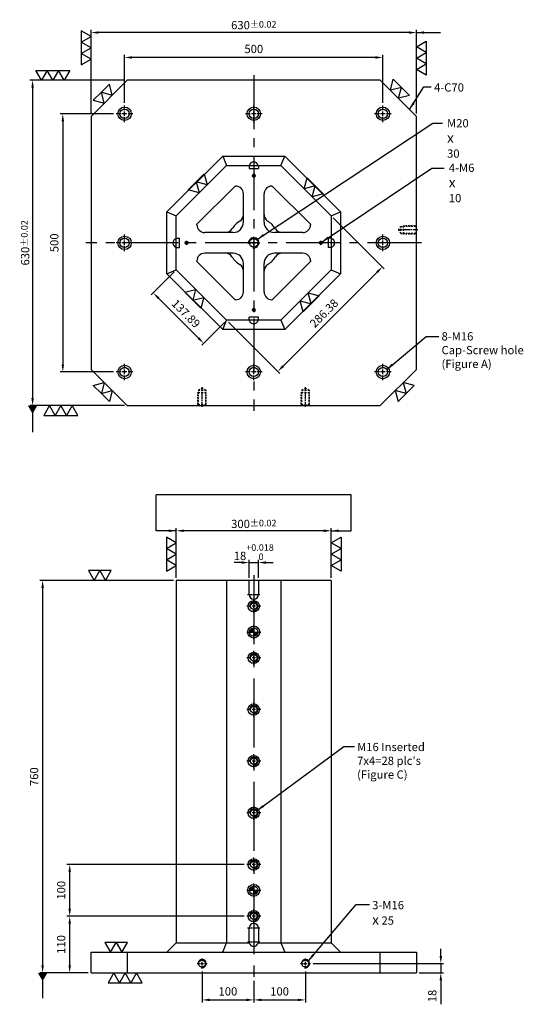
# Model space of a CAD drawing. Units: millimetres. Extents: x -2579 to -523, y 9349 to 12519.
# Drawn here: x -2534 to -1559, y 10576 to 12483 of the extents above; entities that cross this region are included whole.
import ezdxf

# ---------------------------------------------------------------- set-up
doc = ezdxf.new("R2010")
doc.units = ezdxf.units.MM
doc.linetypes.add('CENTER2', pattern=[28.575, 19.05, -3.175, 3.175, -3.175])
doc.linetypes.add('CL-5', pattern=[7, 5, -0.5, 1, -0.5])
for name, color, linetype in [('01', 4, 'Continuous'), ('02', 5, 'Continuous'), ('CL', 1, 'CENTER2'), ('CLL', 1, 'Continuous'), ('DASH1', 8, 'Continuous'), ('DIM', 6, 'Continuous'), ('G', 3, 'Continuous'), ('H', 2, 'Continuous'), ('W', 7, 'Continuous')]:
    doc.layers.add(name, color=color, linetype=linetype)
doc.layers.add('DEC', color=171, linetype='Continuous', plot=False)
doc.styles.add('TXT-1', font='txt.shx', dxfattribs={"width": 0.9, "bigfont": 'chineset.shx'})
doc.styles.add('TXT-7', font='txt.shx', dxfattribs={"width": 0.8, "bigfont": 'chineset.shx'})
doc.dimstyles.new('HISO-25', dxfattribs={"dimscale": 6, "dimtxt": 2, "dimasz": 1.8, "dimexe": 0.66666, "dimexo": 0.66666, "dimgap": 0.66666, "dimtad": 0, "dimtoh": 1, "dimdsep": 46, "dimtxsty": 'TXT-7', "dimcen": 2.5, "dimclrd": 256, "dimclre": 256, "dimclrt": 3, "dimadec": 0, "dimazin": 0, "dimtfac": 0.8, "dimtmove": 0, "dimatfit": 3, "dimfxl": 0, "dimlwd": -1, "dimarcsym": 0})
doc.dimstyles.new('ISO-25', dxfattribs={"dimscale": 6, "dimtxt": 2, "dimasz": 1.8, "dimexe": 0.66666, "dimexo": 0.66666, "dimgap": 0.8, "dimtad": 1, "dimdsep": 46, "dimtxsty": 'TXT-1', "dimcen": 2.5, "dimclrd": 256, "dimclre": 256, "dimclrt": 3, "dimadec": 0, "dimazin": 0, "dimtfac": 0.8, "dimtmove": 0, "dimatfit": 3, "dimfxl": 0, "dimlwd": -1, "dimarcsym": 0})

# ---------------------------------------------------------------- blocks, each defined once
blk = doc.blocks.new('*D30')
at = {"layer": 'Defpoints', "color": 0}
for p in [(-6724.3, 18939.1), (-6827.9, 18439.1), (-6724.3, 18439.1)]:
    blk.add_point(p, dxfattribs=at)
at = {"layer": 'DIM', "lineweight": -2}
for p, q in [((-6729.7, 18939.1), (-6833.2, 18939.1)), ((-6729.7, 18439.1), (-6833.2, 18439.1))]:
    blk.add_line(p, q, dxfattribs=at)
at = {"layer": 'DIM'}
blk.add_line((-6827.9, 18924.7), (-6827.9, 18453.5), dxfattribs=at)
for points in [[(-6830.3, 18924.7), (-6825.5, 18924.7), (-6827.9, 18939.1)], [(-6830.3, 18453.5), (-6825.5, 18453.5), (-6827.9, 18439.1)]]:
    blk.add_solid(points, dxfattribs=at)
at = {"layer": 'DIM', "color": 3, "insert": (-6842.3, 18689.1), "char_height": 16, "attachment_point": 5, "rotation": 90, "style": 'TXT-1'}
blk.add_mtext('500', dxfattribs=at)
blk = doc.blocks.new('*D31')
at = {"layer": 'Defpoints', "color": 0}
for p in [(-6703.3, 19004.1), (-6886.4, 18374.1), (-6703.3, 18374.1)]:
    blk.add_point(p, dxfattribs=at)
at = {"layer": 'DIM', "lineweight": -2}
for p, q in [((-6708.7, 19004.1), (-6891.8, 19004.1)), ((-6708.7, 18374.1), (-6891.8, 18374.1))]:
    blk.add_line(p, q, dxfattribs=at)
at = {"layer": 'DIM'}
blk.add_line((-6886.4, 18989.7), (-6886.4, 18388.5), dxfattribs=at)
for points in [[(-6888.8, 18989.7), (-6884, 18989.7), (-6886.4, 19004.1)], [(-6888.8, 18388.5), (-6884, 18388.5), (-6886.4, 18374.1)]]:
    blk.add_solid(points, dxfattribs=at)
at = {"layer": 'DIM', "color": 3, "insert": (-6900.8, 18689.1), "char_height": 16, "attachment_point": 5, "rotation": 90, "style": 'TXT-1'}
blk.add_mtext('630{\\H12.800000;±0.02}', dxfattribs=at)
blk = doc.blocks.new('*D32')
at = {"layer": 'Defpoints', "color": 0}
for p in [(-6348.7, 17293.3), (-6096.3, 17293.3), (-6143.3, 17275.3)]:
    blk.add_point(p, dxfattribs=at)
at = {"layer": 'DIM'}
for p, q in [((-6096.3, 17307.7), (-6096.3, 17322.1)), ((-6096.3, 17293.3), (-6096.3, 17275.3)), ((-6096.3, 17260.9), (-6096.3, 17214.5))]:
    blk.add_line(p, q, dxfattribs=at)
at = {"layer": 'DIM', "lineweight": -2}
for p, q in [((-6343.4, 17293.3), (-6090.9, 17293.3)), ((-6138, 17275.3), (-6090.9, 17275.3))]:
    blk.add_line(p, q, dxfattribs=at)
at = {"layer": 'DIM'}
for points in [[(-6098.7, 17307.7), (-6093.9, 17307.7), (-6096.3, 17293.3)], [(-6098.7, 17260.9), (-6093.9, 17260.9), (-6096.3, 17275.3)]]:
    blk.add_solid(points, dxfattribs=at)
at = {"layer": 'DIM', "color": 3, "insert": (-6110.7, 17230.5), "char_height": 16, "attachment_point": 5, "rotation": 90, "style": 'TXT-1'}
blk.add_mtext('18', dxfattribs=at)
blk = doc.blocks.new('*D33')
at = {"layer": 'Defpoints', "color": 0}
for p in [(-6773.3, 19096.3), (-6773.3, 18934.1), (-6143.3, 18934.1)]:
    blk.add_point(p, dxfattribs=at)
at = {"layer": 'DIM', "lineweight": -2}
for p, q in [((-6773.3, 18939.4), (-6773.3, 19101.7)), ((-6143.3, 18939.4), (-6143.3, 19101.7))]:
    blk.add_line(p, q, dxfattribs=at)
at = {"layer": 'DIM'}
blk.add_line((-6157.7, 19096.3), (-6758.9, 19096.3), dxfattribs=at)
for points in [[(-6758.9, 19098.7), (-6758.9, 19093.9), (-6773.3, 19096.3)], [(-6157.7, 19098.7), (-6157.7, 19093.9), (-6143.3, 19096.3)]]:
    blk.add_solid(points, dxfattribs=at)
at = {"layer": 'DIM', "color": 3, "insert": (-6458.3, 19110.7), "char_height": 16, "attachment_point": 5, "style": 'TXT-1'}
blk.add_mtext('630{\\H12.800000;±0.02}', dxfattribs=at)
blk = doc.blocks.new('*D34')
at = {"layer": 'Defpoints', "color": 0}
for p in [(-6708.3, 19048.1), (-6708.3, 18955.1), (-6208.3, 18955.1)]:
    blk.add_point(p, dxfattribs=at)
at = {"layer": 'DIM', "lineweight": -2}
for p, q in [((-6708.3, 18960.4), (-6708.3, 19053.5)), ((-6208.3, 18960.4), (-6208.3, 19053.5))]:
    blk.add_line(p, q, dxfattribs=at)
at = {"layer": 'DIM'}
blk.add_line((-6222.7, 19048.1), (-6693.9, 19048.1), dxfattribs=at)
for points in [[(-6693.9, 19050.5), (-6693.9, 19045.7), (-6708.3, 19048.1)], [(-6222.7, 19050.5), (-6222.7, 19045.7), (-6208.3, 19048.1)]]:
    blk.add_solid(points, dxfattribs=at)
at = {"layer": 'DIM', "color": 3, "insert": (-6458.3, 19062.5), "char_height": 16, "attachment_point": 5, "style": 'TXT-1'}
blk.add_mtext('500', dxfattribs=at)
blk = doc.blocks.new('*D35')
at = {"layer": 'Defpoints', "color": 0}
for p in [(-6449.3, 18069.9), (-6467.3, 18035.3), (-6449.3, 18035.3)]:
    blk.add_point(p, dxfattribs=at)
at = {"layer": 'DIM'}
for p, q in [((-6481.7, 18069.9), (-6496.1, 18069.9)), ((-6467.3, 18069.9), (-6449.3, 18069.9)), ((-6434.9, 18069.9), (-6420.5, 18069.9))]:
    blk.add_line(p, q, dxfattribs=at)
at = {"layer": 'DIM', "lineweight": -2}
for p, q in [((-6467.3, 18040.6), (-6467.3, 18075.2)), ((-6449.3, 18040.6), (-6449.3, 18075.2))]:
    blk.add_line(p, q, dxfattribs=at)
at = {"layer": 'DIM'}
for points in [[(-6481.7, 18072.3), (-6481.7, 18067.5), (-6467.3, 18069.9)], [(-6434.9, 18072.3), (-6434.9, 18067.5), (-6449.3, 18069.9)]]:
    blk.add_solid(points, dxfattribs=at)
at = {"layer": 'DIM', "color": 3, "insert": (-6458.3, 18090.1), "char_height": 16, "attachment_point": 5, "style": 'TXT-1'}
blk.add_mtext('18{\\H12.800000;\\S+0.018^  0;}', dxfattribs=at)
blk = doc.blocks.new('*D36')
at = {"layer": 'Defpoints', "color": 0}
for p in [(-6608.3, 18131.5), (-6608.3, 18035.3), (-6308.3, 18035.3)]:
    blk.add_point(p, dxfattribs=at)
at = {"layer": 'DIM', "lineweight": -2}
for p, q in [((-6608.3, 18040.6), (-6608.3, 18136.8)), ((-6308.3, 18040.6), (-6308.3, 18136.8))]:
    blk.add_line(p, q, dxfattribs=at)
at = {"layer": 'DIM'}
blk.add_line((-6322.7, 18131.5), (-6593.9, 18131.5), dxfattribs=at)
for points in [[(-6593.9, 18133.9), (-6593.9, 18129.1), (-6608.3, 18131.5)], [(-6322.7, 18133.9), (-6322.7, 18129.1), (-6308.3, 18131.5)]]:
    blk.add_solid(points, dxfattribs=at)
at = {"layer": 'DIM', "color": 3, "insert": (-6458.3, 18144.8), "char_height": 16, "attachment_point": 5, "style": 'TXT-1'}
blk.add_mtext('300{\\H12.800000;±0.02}', dxfattribs=at)
blk = doc.blocks.new('*D37')
at = {"layer": 'Defpoints', "color": 0}
for p in [(-6814.6, 17385.3), (-6536.1, 17385.3), (-6773.3, 17275.3)]:
    blk.add_point(p, dxfattribs=at)
at = {"layer": 'DIM', "lineweight": -2}
for p, q in [((-6541.5, 17385.3), (-6819.9, 17385.3)), ((-6778.7, 17275.3), (-6819.9, 17275.3))]:
    blk.add_line(p, q, dxfattribs=at)
at = {"layer": 'DIM'}
blk.add_line((-6814.6, 17289.7), (-6814.6, 17370.9), dxfattribs=at)
for points in [[(-6817, 17370.9), (-6812.2, 17370.9), (-6814.6, 17385.3)], [(-6817, 17289.7), (-6812.2, 17289.7), (-6814.6, 17275.3)]]:
    blk.add_solid(points, dxfattribs=at)
at = {"layer": 'DIM', "color": 3, "insert": (-6829, 17330.3), "char_height": 16, "attachment_point": 5, "rotation": 90, "style": 'TXT-1'}
blk.add_mtext('110', dxfattribs=at)
blk = doc.blocks.new('*D38')
at = {"layer": 'Defpoints', "color": 0}
for p in [(-6814.6, 17485.3), (-6471.8, 17485.3), (-6471.8, 17385.3)]:
    blk.add_point(p, dxfattribs=at)
at = {"layer": 'DIM', "lineweight": -2}
for p, q in [((-6477.2, 17485.3), (-6819.9, 17485.3)), ((-6477.2, 17385.3), (-6819.9, 17385.3))]:
    blk.add_line(p, q, dxfattribs=at)
at = {"layer": 'DIM'}
blk.add_line((-6814.6, 17399.7), (-6814.6, 17470.9), dxfattribs=at)
for points in [[(-6817, 17470.9), (-6812.2, 17470.9), (-6814.6, 17485.3)], [(-6817, 17399.7), (-6812.2, 17399.7), (-6814.6, 17385.3)]]:
    blk.add_solid(points, dxfattribs=at)
at = {"layer": 'DIM', "color": 3, "insert": (-6829, 17435.3), "char_height": 16, "attachment_point": 5, "rotation": 90, "style": 'TXT-1'}
blk.add_mtext('100', dxfattribs=at)
blk = doc.blocks.new('*D39')
at = {"layer": 'Defpoints', "color": 0}
for p in [(-6558.3, 17283.7), (-6458.3, 17265.3), (-6458.3, 17223)]:
    blk.add_point(p, dxfattribs=at)
at = {"layer": 'DIM', "lineweight": -2}
for p, q in [((-6558.3, 17278.3), (-6558.3, 17217.7)), ((-6458.3, 17259.9), (-6458.3, 17217.7))]:
    blk.add_line(p, q, dxfattribs=at)
at = {"layer": 'DIM'}
blk.add_line((-6543.9, 17223), (-6472.7, 17223), dxfattribs=at)
for points in [[(-6543.9, 17225.4), (-6543.9, 17220.6), (-6558.3, 17223)], [(-6472.7, 17225.4), (-6472.7, 17220.6), (-6458.3, 17223)]]:
    blk.add_solid(points, dxfattribs=at)
at = {"layer": 'DIM', "color": 3, "insert": (-6508.3, 17237.4), "char_height": 16, "attachment_point": 5, "style": 'TXT-1'}
blk.add_mtext('100', dxfattribs=at)
blk = doc.blocks.new('*D40')
at = {"layer": 'Defpoints', "color": 0}
for p in [(-6608.3, 18035.3), (-6867, 17275.3), (-6773.3, 17275.3)]:
    blk.add_point(p, dxfattribs=at)
at = {"layer": 'DIM', "lineweight": -2}
for p, q in [((-6613.7, 18035.3), (-6872.3, 18035.3)), ((-6778.7, 17275.3), (-6872.3, 17275.3))]:
    blk.add_line(p, q, dxfattribs=at)
at = {"layer": 'DIM'}
blk.add_line((-6867, 18020.9), (-6867, 17289.7), dxfattribs=at)
for points in [[(-6869.4, 18020.9), (-6864.6, 18020.9), (-6867, 18035.3)], [(-6869.4, 17289.7), (-6864.6, 17289.7), (-6867, 17275.3)]]:
    blk.add_solid(points, dxfattribs=at)
at = {"layer": 'DIM', "color": 3, "insert": (-6881.4, 17655.3), "char_height": 16, "attachment_point": 5, "rotation": 90, "style": 'TXT-1'}
blk.add_mtext('760', dxfattribs=at)
blk = doc.blocks.new('螺絲-M10')
at = {"layer": '01'}
blk.add_circle((0, 0), 4.25, dxfattribs=at)
at = {"layer": 'CLL', "linetype": 'CL-5', "ltscale": 3}
for p, q in [((-6, 0), (-2.86, 0)), ((-1.76, 0), (1.76, 0)), ((0, 2.86), (0, 6)), ((0, -1.76), (0, 1.76)), ((2.86, 0), (6, 0)), ((0, -6), (0, -2.86))]:
    blk.add_line(p, q, dxfattribs=at)
at = {"layer": 'G'}
blk.add_arc((0, 0), 5, 259.19308, 190.80692, dxfattribs=at)
blk = doc.blocks.new('*D41')
at = {"layer": 'Defpoints', "color": 0}
for p in [(-6358.3, 17283.7), (-6458.3, 17265.3), (-6358.3, 17223)]:
    blk.add_point(p, dxfattribs=at)
at = {"layer": 'DIM', "lineweight": -2}
for p, q in [((-6358.3, 17278.3), (-6358.3, 17217.7)), ((-6458.3, 17259.9), (-6458.3, 17217.7))]:
    blk.add_line(p, q, dxfattribs=at)
at = {"layer": 'DIM'}
blk.add_line((-6443.9, 17223), (-6372.7, 17223), dxfattribs=at)
for points in [[(-6443.9, 17225.4), (-6443.9, 17220.6), (-6458.3, 17223)], [(-6372.7, 17225.4), (-6372.7, 17220.6), (-6358.3, 17223)]]:
    blk.add_solid(points, dxfattribs=at)
at = {"layer": 'DIM', "color": 3, "insert": (-6408.3, 17237.4), "char_height": 16, "attachment_point": 5, "style": 'TXT-1'}
blk.add_mtext('100', dxfattribs=at)
blk = doc.blocks.new('魚眼孔-PT18-26-圓孔')
at = {"layer": '01'}
blk.add_circle((0, 0), 9, dxfattribs=at)
at = {"layer": 'CLL', "ltscale": 2}
for p, q in [((-6.7, 0), (-16, 0)), ((4.5, 0), (-4.5, 0)), ((0, 6.7), (0, 16)), ((0, -4.5), (0, 4.5)), ((16, 0), (6.7, 0)), ((0, -16), (0, -6.7))]:
    blk.add_line(p, q, dxfattribs=at)
at = {"layer": 'G'}
blk.add_circle((0, 0), 13, dxfattribs=at)
blk = doc.blocks.new('魚眼孔-M16-22-圓孔')
at = {"layer": '01'}
blk.add_circle((0, 0), 6.4, dxfattribs=at)
at = {"layer": '02'}
blk.add_circle((0, 0), 11, dxfattribs=at)
at = {"layer": 'CLL', "ltscale": 1.5}
for p, q in [((-5.4, 0), (-13.5, 0)), ((3.1, 0), (-3.1, 0)), ((0, 5.4), (0, 13.5)), ((0, -3.1), (0, 3.1)), ((13.5, 0), (5.4, 0)), ((0, -13.5), (0, -5.4))]:
    blk.add_line(p, q, dxfattribs=at)
at = {"layer": 'G'}
blk.add_arc((0, 0), 8, 259.1931, 190.8069, dxfattribs=at)
blk = doc.blocks.new('定位點-16-23')
at = {"layer": 'H'}
h = blk.add_hatch(color=256, dxfattribs=at)
h.paths.add_polyline_path([(0, 0), (0, 8, 0.414214), (-8, 0)])
h.paths.add_polyline_path([(0, 0), (0, -8, 0.414214), (8, 0)])
at = {"layer": '01'}
blk.add_circle((0, 0), 11.5, dxfattribs=at)
at = {"layer": '02'}
blk.add_circle((0, 0), 8, dxfattribs=at)
at = {"layer": 'CLL', "ltscale": 1.5}
for p, q in [((-13.4, 0), (-10.1, 0)), ((-8.6, 0), (8.6, 0)), ((0, 10.1), (0, 13.4)), ((0, -8.6), (0, 8.6)), ((10.1, 0), (13.4, 0)), ((0, -13.4), (0, -10.1))]:
    blk.add_line(p, q, dxfattribs=at)
blk = doc.blocks.new('*D48')
at = {"layer": 'Defpoints', "color": 0}
for p in [(-6308.3, 18741.6), (-6510.8, 18539.1), (-6411.8, 18440.1)]:
    blk.add_point(p, dxfattribs=at)
at = {"layer": 'DIM', "lineweight": -2}
for p, q in [((-6304.6, 18737.8), (-6205.6, 18638.8)), ((-6507.1, 18535.3), (-6408.1, 18436.3))]:
    blk.add_line(p, q, dxfattribs=at)
at = {"layer": 'DIM'}
blk.add_line((-6219.5, 18632.4), (-6401.7, 18450.2), dxfattribs=at)
for points in [[(-6221.2, 18634.1), (-6217.8, 18630.7), (-6209.3, 18642.6)], [(-6403.4, 18451.9), (-6400, 18448.5), (-6411.8, 18440.1)]]:
    blk.add_solid(points, dxfattribs=at)
at = {"layer": 'DIM', "color": 3, "insert": (-6320.9, 18551.4), "char_height": 16, "attachment_point": 5, "rotation": 45, "style": 'TXT-1'}
blk.add_mtext('286.38', dxfattribs=at)
blk = doc.blocks.new('*D49')
at = {"layer": 'Defpoints', "color": 0}
for p in [(-6608.3, 18636.6), (-6510.8, 18539.1), (-6555.3, 18494.6)]:
    blk.add_point(p, dxfattribs=at)
at = {"layer": 'DIM', "lineweight": -2}
for p, q in [((-6612.1, 18632.8), (-6656.6, 18588.3)), ((-6514.6, 18535.3), (-6559.1, 18490.8))]:
    blk.add_line(p, q, dxfattribs=at)
at = {"layer": 'DIM'}
blk.add_line((-6642.6, 18581.9), (-6565.5, 18504.8), dxfattribs=at)
for points in [[(-6640.9, 18583.6), (-6644.3, 18580.2), (-6652.8, 18592.1)], [(-6563.8, 18506.5), (-6567.2, 18503.1), (-6555.3, 18494.6)]]:
    blk.add_solid(points, dxfattribs=at)
at = {"layer": 'DIM', "color": 3, "insert": (-6591, 18550.6), "char_height": 16, "attachment_point": 5, "rotation": 315, "style": 'TXT-1'}
blk.add_mtext('137.89', dxfattribs=at)
blk = doc.blocks.new('螺絲-M16-H25-虛-下')
at = {"layer": 'CLL', "ltscale": 0.7}
for p, q in [((0, 31.2), (0, 35.8)), ((0, 27.5), (0, 29.5)), ((0, 12.5), (0, 25.8)), ((0, 8.8), (0, 10.7)), ((0, -2.5), (0, 7.1))]:
    blk.add_line(p, q, dxfattribs=at)
at = {"layer": 'DASH1', "ltscale": 25.4}
for p, q in [((-8, 25), (-4.6, 25)), ((-7, 30), (-4.6, 31.4)), ((-7, 30), (-4.6, 30)), ((-1.9, 33.1), (0, 34.2)), ((-1.9, 30), (1.9, 30)), ((-1.9, 25), (1.9, 25)), ((0, 34.2), (1.9, 33.1)), ((4.6, 31.4), (7, 30)), ((4.6, 30), (7, 30)), ((4.6, 25), (8, 25)), ((-8.2, 0), (-7, 1.2)), ((-4.6, 1.2), (-7, 1.2)), ((1.9, 1.2), (-1.9, 1.2)), ((7, 1.2), (4.6, 1.2)), ((7, 1.2), (8.2, 0))]:
    blk.add_line(p, q, dxfattribs=at)
at = {"layer": 'DASH1'}
for p, q in [((-8, 23.7), (-8, 25)), ((-8, 18.6), (-8, 21.6)), ((-7, 30), (-7, 27.7)), ((-7, 22.7), (-7, 25.7)), ((-7, 17.6), (-7, 20.6)), ((7, 30), (7, 27.7)), ((7, 22.7), (7, 25.7)), ((7, 17.6), (7, 20.6)), ((8, 23.7), (8, 25)), ((8, 18.6), (8, 21.6)), ((-8, 13.4), (-8, 16.4)), ((-8, 8.3), (-8, 11.3)), ((-8, 3.1), (-8, 6.1)), ((-8, 0.2), (-8, 1.7)), ((-7, 12.4), (-7, 15.4)), ((-7, 7.3), (-7, 10.3)), ((-7, 1.2), (-7, 4.3)), ((7, 12.4), (7, 15.4)), ((7, 7.3), (7, 10.3)), ((7, 1.2), (7, 4.3)), ((8, 13.4), (8, 16.4)), ((8, 8.3), (8, 11.3)), ((8, 3.1), (8, 6.1)), ((8, 0.2), (8, 1.7))]:
    blk.add_line(p, q, dxfattribs=at)
at = {"layer": 'DEC', "ltscale": 25.4}
blk.add_line((-16.7, 0), (16.7, 0), dxfattribs=at)
blk = doc.blocks.new('加工-3-直')
at = {"layer": '01'}
for points in [[(0, 0), (-4.33, -2.5), (-4.33, 2.5)], [(0, -5), (-4.33, -7.5), (-4.33, -2.5)], [(0, -10), (-4.33, -12.5), (-4.33, -7.5)]]:
    blk.add_lwpolyline(points, close=True, dxfattribs=at)
blk = doc.blocks.new('2-上橫')
at = {"layer": '01'}
for p, q in [((-2.89, 5), (0, 0)), ((2.89, 5), (-2.89, 5)), ((0, 0), (2.89, 5)), ((2.89, 5), (5.77, 0)), ((8.66, 5), (2.89, 5)), ((5.77, 0), (8.66, 5))]:
    blk.add_line(p, q, dxfattribs=at)

msp = doc.modelspace()

# ---------------------------------------------------------------- linework, layer by layer
at = {"layer": '01'}
for p, q in [((-2248.898, 12110.368), (-2140.854, 12218.412)), ((-2140.854, 12218.412), (-2020.942, 12218.412)), ((-2140.854, 12218.412), (-2133.398, 12200.412)), ((-2028.398, 12200.412), (-2020.942, 12218.412)), ((-2020.942, 12218.412), (-1912.898, 12110.368)), ((-2248.898, 12110.368), (-2230.898, 12102.912)), ((-2248.898, 11990.457), (-2248.898, 12110.368)), ((-1930.898, 12102.912), (-1912.898, 12110.368)), ((-1912.898, 12110.368), (-1912.898, 11990.457)), ((-2248.898, 11990.457), (-2230.898, 11997.912)), ((-1930.898, 11997.912), (-1912.898, 11990.457)), ((-2140.854, 11882.412), (-2248.898, 11990.457)), ((-1912.898, 11990.457), (-2020.942, 11882.412)), ((-2140.854, 11882.412), (-2133.398, 11900.412)), ((-2028.398, 11900.412), (-2020.942, 11882.412)), ((-2020.942, 11882.412), (-2140.854, 11882.412))]:
    msp.add_line(p, q, dxfattribs=at)
at = {"layer": 'CL', "ltscale": 5.5}
for p, q in [((-2080.898, 12375.412), (-2080.898, 11725.412)), ((-1755.898, 12050.412), (-2405.898, 12050.412))]:
    msp.add_line(p, q, dxfattribs=at)
at = {"layer": 'CL', "ltscale": 7}
msp.add_line((-2080.898, 11406.624), (-2080.898, 10626.624), dxfattribs=at)
at = {"layer": 'CL', "ltscale": 0.5}
for p, q in [((-2092.898, 11369.624), (-2068.898, 11369.624)), ((-2092.898, 10723.624), (-2068.898, 10723.624)), ((-2092.898, 10697.124), (-2068.898, 10697.124))]:
    msp.add_line(p, q, dxfattribs=at)
at = {"layer": 'DIM'}
msp.add_line((-1892.184, 11562.695), (-2269.612, 11562.695), dxfattribs=at)
at = {"layer": 'G'}
for p, q in [((-2089.898, 12200.412), (-2089.898, 12194.412)), ((-2089.898, 12194.412), (-2071.898, 12194.412)), ((-2071.898, 12200.412), (-2071.898, 12194.412)), ((-2230.898, 12059.412), (-2224.898, 12059.412)), ((-2224.898, 12041.412), (-2224.898, 12059.412)), ((-1936.898, 12059.412), (-1936.898, 12041.412)), ((-1930.898, 12059.412), (-1936.898, 12059.412)), ((-2230.898, 12041.412), (-2224.898, 12041.412)), ((-1930.898, 12041.412), (-1936.898, 12041.412)), ((-2089.898, 11900.412), (-2089.898, 11906.412)), ((-2071.898, 11906.412), (-2089.898, 11906.412)), ((-2071.898, 11900.412), (-2071.898, 11906.412))]:
    msp.add_line(p, q, dxfattribs=at)
for centre, start, end in [((-2080.898, 12197.912), 16.12762, 163.87238), ((-2228.398, 12050.412), 106.12762, 253.87238), ((-1933.398, 12050.412), 286.12762, 73.87238), ((-2080.898, 11902.912), 196.12762, 343.87238)]:
    msp.add_arc(centre, 9, start, end, dxfattribs=at)
at = {"layer": 'G', "ltscale": 8}
for centre, radius, start, end in [((-2080.898, 12050.412), 50, 122.57897, 147.42103), ((-2115.898, 12105.185), 15, 302.57897, 0), ((-2045.898, 12105.185), 15, 180, 237.42103), ((-2080.898, 12050.412), 50, 32.57897, 57.42103), ((-2135.67, 12085.412), 15, 270, 327.42103), ((-2026.126, 12085.412), 15, 212.57897, 270), ((-2135.67, 12015.412), 15, 32.57897, 90), ((-2080.898, 12050.412), 50, 212.57897, 237.42103), ((-2080.898, 12050.412), 50, 302.57897, 327.42103), ((-2026.126, 12015.412), 15, 90, 147.42103), ((-2115.898, 11995.64), 15, 0, 57.42103), ((-2045.898, 11995.64), 15, 122.57897, 180)]:
    msp.add_arc(centre, radius, start, end, dxfattribs=at)
at = {"layer": 'W'}
for p, q in [((-2325.898, 12365.412), (-2395.898, 12295.412)), ((-1835.898, 12365.412), (-2325.898, 12365.412)), ((-1765.898, 12295.412), (-1835.898, 12365.412)), ((-2395.898, 12295.412), (-2395.898, 11805.412)), ((-1765.898, 11805.412), (-1765.898, 12295.412)), ((-2230.898, 12102.912), (-2133.398, 12200.412)), ((-2133.398, 12200.412), (-2028.398, 12200.412)), ((-2028.398, 12200.412), (-1930.898, 12102.912)), ((-2190.898, 12086.344), (-2116.83, 12160.412)), ((-2116.83, 12160.412), (-2115.898, 12160.412)), ((-2045.898, 12160.412), (-2044.967, 12160.412)), ((-2044.967, 12160.412), (-1970.898, 12086.344)), ((-2100.898, 12090.412), (-2100.898, 12145.412)), ((-2060.898, 12090.412), (-2060.898, 12145.412)), ((-2230.898, 11997.912), (-2230.898, 12102.912)), ((-1930.898, 12102.912), (-1930.898, 11997.912)), ((-2190.898, 12085.412), (-2190.898, 12086.344)), ((-2120.898, 12070.412), (-2175.898, 12070.412)), ((-1985.898, 12070.412), (-2040.898, 12070.412)), ((-1970.898, 12086.344), (-1970.898, 12085.412)), ((-2190.898, 12014.481), (-2190.898, 12015.412)), ((-2116.83, 11940.412), (-2190.898, 12014.481)), ((-2120.898, 12030.412), (-2175.898, 12030.412)), ((-1970.898, 12014.481), (-2044.967, 11940.412)), ((-1985.898, 12030.412), (-2040.898, 12030.412)), ((-1970.898, 12015.412), (-1970.898, 12014.481)), ((-2133.398, 11900.412), (-2230.898, 11997.912)), ((-2100.898, 11955.412), (-2100.898, 12010.412)), ((-2060.898, 11955.412), (-2060.898, 12010.412)), ((-1930.898, 11997.912), (-2028.398, 11900.412)), ((-2115.898, 11940.412), (-2116.83, 11940.412)), ((-2044.967, 11940.412), (-2045.898, 11940.412)), ((-2028.398, 11900.412), (-2133.398, 11900.412)), ((-2395.898, 11805.412), (-2325.898, 11735.412)), ((-1835.898, 11735.412), (-1765.898, 11805.412)), ((-2325.898, 11735.412), (-1835.898, 11735.412)), ((-1930.898, 11396.624), (-2230.898, 11396.624)), ((-2230.898, 11396.624), (-2230.898, 10694.624)), ((-2133.398, 11396.624), (-2133.398, 10694.624)), ((-2089.898, 11369.624), (-2089.898, 11396.624)), ((-2071.898, 11396.624), (-2071.898, 11369.624)), ((-2028.398, 11396.624), (-2028.398, 10694.624)), ((-1930.898, 11396.624), (-1930.898, 10694.624)), ((-2089.898, 10697.124), (-2089.898, 10723.624)), ((-2071.898, 10723.624), (-2071.898, 10697.124)), ((-2248.898, 10676.624), (-2230.898, 10694.624)), ((-2230.898, 10694.624), (-2089.544, 10694.624)), ((-2140.854, 10676.624), (-2133.398, 10694.624)), ((-2072.252, 10694.624), (-1930.898, 10694.624)), ((-2028.398, 10694.624), (-2020.942, 10676.624)), ((-1930.898, 10694.624), (-1912.898, 10676.624)), ((-2395.898, 10676.624), (-1765.898, 10676.624)), ((-2395.898, 10636.624), (-2395.898, 10676.624)), ((-2325.898, 10676.624), (-2325.898, 10636.624)), ((-1835.898, 10636.624), (-1835.898, 10676.624)), ((-1765.898, 10676.624), (-1765.898, 10636.624)), ((-2395.898, 10636.624), (-1765.898, 10636.624))]:
    msp.add_line(p, q, dxfattribs=at)
for centre, radius, start, end in [((-2115.898, 12145.412), 15, 0, 90), ((-2045.898, 12145.412), 15, 90, 180), ((-2120.898, 12090.412), 20, 270, 0), ((-2040.898, 12090.412), 20, 180, 270), ((-2175.898, 12085.412), 15, 180, 270), ((-1985.898, 12085.412), 15, 270, 0), ((-2175.898, 12015.412), 15, 90, 180), ((-2120.898, 12010.412), 20, 0, 90), ((-2040.898, 12010.412), 20, 90, 180), ((-1985.898, 12015.412), 15, 0, 90), ((-2115.898, 11955.412), 15, 270, 0), ((-2045.898, 11955.412), 15, 180, 270), ((-2080.898, 11369.624), 9, 180, 0), ((-2080.898, 10723.624), 9, 0, 180), ((-2080.898, 10697.124), 9, 180, 196.12762), ((-2080.898, 10697.124), 9, 343.87238, 0), ((-2080.898, 10697.124), 9, 196.12762, 343.87238)]:
    msp.add_arc(centre, radius, start, end, dxfattribs=at)

# ---------------------------------------------------------------- block references
for name, p, xscale, yscale, zscale, rotation in [('加工-3-直', (-2395.898, 12406.357), -4.387862045841757, 4.387862045841757, 4.387862045840759, 180), ('加工-3-直', (-1765.898, 12386.161), 4.387862045841757, 4.387862045841757, 4.387862045840759, 180), ('加工-3-直', (-2447.807, 12365.412), 4.387862045841757, 4.387862045841757, 4.387862045840759, 270), ('2-上橫', (-2370.195, 12321.116), 3.799999999999098, 3.799999999999272, 3.799999999999898, 45), ('2-上橫', (-1800.898, 12330.412), -3.799999999999098, 3.799999999999272, 3.799999999999898, 315), ('2-上橫', (-2170.965, 12162.846), -3.799999999999098, 3.799999999999272, 3.799999999999898, 45), ('2-上橫', (-1967.561, 12139.576), -3.799999999999098, 3.799999999995634, 3.799999999999898, 315), ('2-上橫', (-2193.331, 11960.346), -3.799999999999098, 3.799999999999272, 3.799999999999898, 134.9999999999999), ('2-上橫', (-1990.831, 11937.979), -3.799999999999098, 3.799999999999272, 3.799999999999898, 225), ('2-上橫', (-2370.195, 11779.709), -3.799999999999098, 3.799999999999272, 3.799999999999898, 134.9999999999999), ('2-上橫', (-1791.601, 11779.709), 3.799999999999098, 3.799999999999272, 3.799999999999898, 225), ('加工-3-直', (-2432.294, 11735.412), -4.387862045841757, 4.387862045841757, 4.387862045840759, 270), ('加工-3-直', (-2230.898, 11425.708), -4.387862045841757, 4.387862045841757, 4.387862045840759, 180), ('加工-3-直', (-1930.898, 11425.708), 4.387862045841757, 4.387862045841757, 4.387862045840759, 180), ('加工-3-直', (-2307.57, 10636.624), -4.387862045841757, 4.387862045841757, 4.387862045840759, 270)]:
    msp.add_blockref(name, p, dxfattribs=dict(xscale=xscale, yscale=yscale, zscale=zscale, rotation=rotation))
for name, p in [('魚眼孔-PT18-26-圓孔', (-2330.898, 12300.412)), ('魚眼孔-PT18-26-圓孔', (-2080.898, 12300.412)), ('魚眼孔-PT18-26-圓孔', (-1830.898, 12300.412)), ('魚眼孔-PT18-26-圓孔', (-2330.898, 12050.412)), ('魚眼孔-PT18-26-圓孔', (-1830.898, 12050.412)), ('魚眼孔-PT18-26-圓孔', (-2330.898, 11800.412)), ('魚眼孔-PT18-26-圓孔', (-2080.898, 11800.412)), ('魚眼孔-PT18-26-圓孔', (-1830.898, 11800.412)), ('螺絲-M16-H25-虛-下', (-2180.898, 11735.412)), ('螺絲-M16-H25-虛-下', (-1980.898, 11735.412)), ('魚眼孔-M16-22-圓孔', (-2080.898, 11346.624)), ('定位點-16-23', (-2080.898, 11296.624)), ('魚眼孔-M16-22-圓孔', (-2080.898, 11246.624)), ('魚眼孔-M16-22-圓孔', (-2080.898, 11146.624)), ('魚眼孔-M16-22-圓孔', (-2080.898, 11046.624)), ('魚眼孔-M16-22-圓孔', (-2080.898, 10946.624)), ('魚眼孔-M16-22-圓孔', (-2080.898, 10846.624)), ('定位點-16-23', (-2080.898, 10796.624)), ('魚眼孔-M16-22-圓孔', (-2080.898, 10746.624))]:
    msp.add_blockref(name, p)
for name, p, xscale, yscale, zscale in [('螺絲-M10', (-2080.898, 12180.412), 0.5999999999985448, 0.6000000000003638, 0.6), ('螺絲-M10', (-2210.898, 12050.412), 0.5999999999985448, 0.6000000000003638, 0.6), ('螺絲-M10', (-2080.898, 12050.412), 2, 2, 2), ('螺絲-M10', (-1950.898, 12050.412), 0.5999999999985448, 0.6000000000003638, 0.6), ('螺絲-M10', (-2080.898, 11920.412), 0.5999999999985448, 0.6000000000003638, 0.6), ('2-上橫', (-2389.601, 11396.624), 3.799999999999272, 3.799999999999272, 3.799999999999898), ('2-上橫', (-2358.168, 10676.624), 3.799999999999272, 3.799999999999272, 3.799999999999898), ('螺絲-M10', (-2180.898, 10654.624), 1.599999999998545, 1.600000000000364, 1.6), ('螺絲-M10', (-1980.898, 10654.624), 1.599999999998545, 1.600000000000364, 1.6)]:
    msp.add_blockref(name, p, dxfattribs=dict(xscale=xscale, yscale=yscale, zscale=zscale))
at = {"rotation": 90}
msp.add_blockref('螺絲-M16-H25-虛-下', (-1765.898, 12075.412), dxfattribs=at)

# ---------------------------------------------------------------- texts
at = {"layer": 'DIM', "color": 3, "char_height": 16, "attachment_point": 1, "style": 'TXT-7'}
for s, insert in [('4-C70', (-1731.892, 12359.417)), ('M20\\P{\\fAMGDT|b0|i0|c0|p0;\\H1.2x;x} 30', (-1706.735, 12290.039)), ('4-M6\\P{\\fAMGDT|b0|i0|c0|p0;\\H1.2x;x} 10', (-1703.297, 12203.715)), ('8-M16\\PCap-Screw hole\\P(Figure A)', (-1717.459, 11877.36)), ("M16 Inserted\\P7x4=28 plc's\\P(Figure C)", (-1880.853, 11082.149)), ('3-M16\\P{\\fAMGDT|b0|i0|c0|p0;\\H1.2x;x} 25', (-1851.677, 10775.929))]:
    msp.add_mtext(s, dxfattribs=dict(at, insert=insert))

# ---------------------------------------------------------------- dimensions: what is measured, and where the dimension line sits
at = {"layer": 'DIM'}
for base, p1, p2, override, picture, middle in [((-2395.898, 12457.705), (-1765.898, 12295.412), (-2395.898, 12295.412), {"dimscale": 8, "dimtol": 1, "dimtp": 0.02, "dimtm": 0.02}, '*D33', (-2080.898, 12457.705)), ((-2330.898, 12409.506), (-1830.898, 12316.412), (-2330.898, 12316.412), {"dimscale": 8}, '*D34', (-2080.898, 12409.506)), ((-2230.898, 11492.85), (-1930.898, 11396.624), (-2230.898, 11396.624), {"dimscale": 8, "dimgap": 0.66666, "dimtol": 1, "dimlim": 0, "dimtp": 0.02, "dimtm": 0.02}, '*D36', (-2080.898, 11492.85)), ((-2071.898, 11431.228), (-2089.898, 11396.624), (-2071.898, 11396.624), {"dimscale": 8, "dimgap": 0.66666, "dimtol": 1, "dimlim": 0, "dimtp": 0.018, "dimtm": 0, "dimtdec": 3}, '*D35', (-2080.898, 11431.228))]:
    dim = msp.add_linear_dim(base=base, p1=p1, p2=p2, dimstyle='ISO-25', override=override, dxfattribs=at)
    dim.commit()
    dim.dimension.update_dxf_attribs({"geometry": picture, "text_midpoint": middle, "dimtype": 128, "insert": (4377.443, -6638.644)})
for base, p1, p2, angle, override, picture, middle, dimtype in [((-2509.006, 11735.412), (-2325.898, 12365.412), (-2325.898, 11735.412), 90, {"dimscale": 8, "dimtol": 1, "dimtp": 0.02, "dimtm": 0.02}, '*D31', (-2509.006, 12050.412), 128), ((-2450.472, 11800.412), (-2346.898, 12300.412), (-2346.898, 11800.412), 90, {"dimscale": 8}, '*D30', (-2450.472, 12050.412), 128), ((-2034.403, 11801.417), (-1930.898, 12102.912), (-2133.398, 11900.412), 225, {"dimscale": 8}, '*D48', (-1933.256, 11902.564), 129), ((-2177.871, 11855.94), (-2230.898, 11997.912), (-2133.398, 11900.412), 315, {"dimscale": 8}, '*D49', (-2223.751, 11901.82), 129), ((-1718.827, 10654.624), (-1765.898, 10636.624), (-1971.298, 10654.624), 90, {"dimscale": 8}, '*D32', (-1718.827, 10591.824), 128)]:
    dim = msp.add_linear_dim(base=base, p1=p1, p2=p2, angle=angle, dimstyle='ISO-25', override=override, dxfattribs=at)
    dim.commit()
    dim.dimension.update_dxf_attribs({"geometry": picture, "text_midpoint": middle, "dimtype": dimtype, "insert": (4377.443, -6638.644)})
for base, p1, p2, override, picture, middle in [((-2489.541, 10636.624), (-2230.898, 11396.624), (-2395.898, 10636.624), {"dimscale": 8}, '*D40', (-2503.941, 11016.624)), ((-2437.115, 10846.624), (-2094.398, 10746.624), (-2094.398, 10846.624), {"dimscale": 8, "dimtmove": 1}, '*D38', (-2451.515, 10796.624)), ((-2437.115, 10746.624), (-2395.898, 10636.624), (-2158.698, 10746.624), {"dimscale": 8}, '*D37', (-2451.515, 10691.624))]:
    dim = msp.add_linear_dim(base=base, p1=p1, p2=p2, angle=90, dimstyle='ISO-25', override=override, dxfattribs=at)
    dim.commit()
    dim.dimension.update_dxf_attribs({"geometry": picture, "text_midpoint": middle, "insert": (4377.443, -6638.644)})
for base, p1, p2, override, picture, middle in [((-2080.898, 10584.352), (-2180.898, 10645.024), (-2080.898, 10626.624), {"dimscale": 8}, '*D39', (-2130.898, 10598.752)), ((-1980.898, 10584.352), (-2080.898, 10626.624), (-1980.898, 10645.024), {"dimscale": 8, "dimtmove": 1}, '*D41', (-2030.898, 10598.752))]:
    dim = msp.add_linear_dim(base=base, p1=p1, p2=p2, dimstyle='ISO-25', override=override, dxfattribs=at)
    dim.commit()
    dim.dimension.update_dxf_attribs({"geometry": picture, "text_midpoint": middle, "insert": (4377.443, -6638.644)})

# ---------------------------------------------------------------- leaders
for points, dimstyle, override in [([(-1765.898, 12457.705), (-1719.298, 12457.705)], 'HISO-25', {"dimscale": 8}), ([(-2073.827, 12057.484), (-1734.098, 12281.958), (-1715.703, 12281.958)], 'HISO-25', {"dimscale": 8}), ([(-1948.777, 12052.534), (-1735.952, 12195.189), (-1712.024, 12195.189)], 'HISO-25', {"dimscale": 8}), ([(-1823.437, 11805.446), (-1746.923, 11869.297), (-1722.792, 11869.297)], 'HISO-25', {"dimscale": 8}), ([(-2509.006, 11735.412), (-2509.006, 11684.134)], 'HISO-25', {"dimscale": 8, "dimasz": 2, "dimldrblk": 'DatumFilled'}), ([(-2230.898, 11492.85), (-2269.612, 11492.85), (-2269.612, 11562.695)], 'ISO-25', {"dimscale": 8}), ([(-1930.898, 11492.85), (-1892.184, 11492.85), (-1892.184, 11562.695)], 'ISO-25', {"dimscale": 8}), ([(-2074.37, 10951.248), (-1906.554, 11075.149), (-1886.187, 11075.149)], 'HISO-25', {"dimscale": 8}), ([(-2489.541, 10636.624), (-2489.541, 10587.729)], 'HISO-25', {"dimscale": 8, "dimasz": 2, "dimldrblk": 'DatumFilled'})]:
    msp.add_leader(points, dimstyle=dimstyle, override=override, dxfattribs=at)
at = {"layer": 'DIM', "annotation_type": 0, "has_hookline": 1, "hookline_direction": 0}
for points, text_width in [([(-1779.248, 12308.762), (-1751.721, 12352.417), (-1737.226, 12352.417)], 57.6), ([(-1975.241, 10660.281), (-1882.531, 10768.929), (-1857.01, 10768.929)], 55.467)]:
    msp.add_leader(points, dimstyle='HISO-25', override={"dimscale": 8}, dxfattribs=dict(at, text_width=text_width))

doc.saveas('drawing.dxf')
